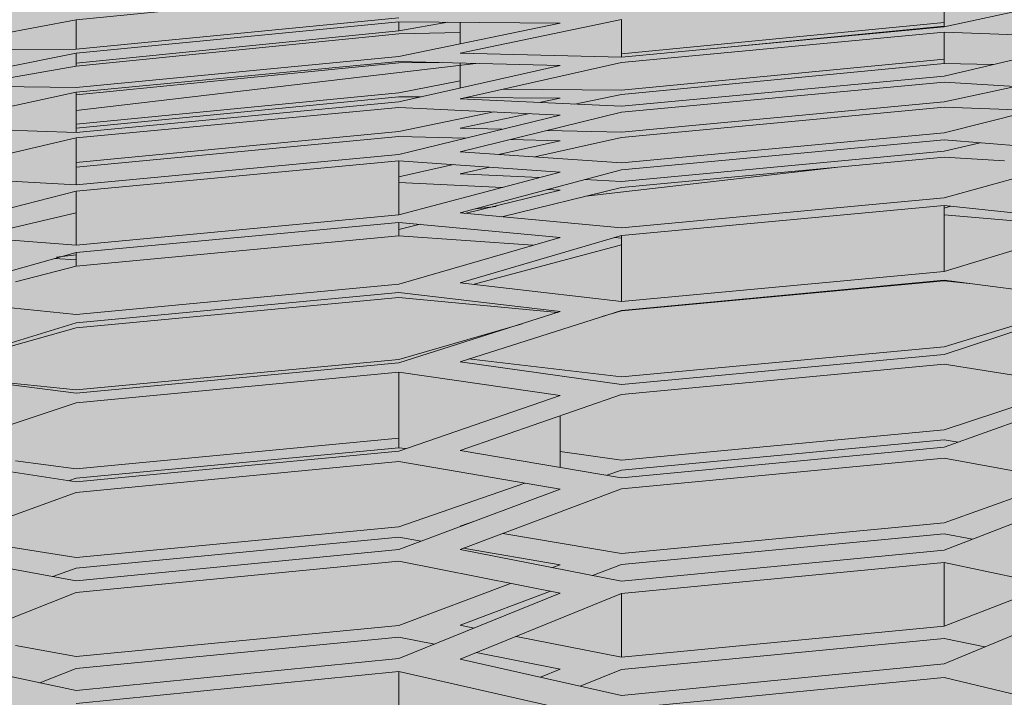
# Model space of a CAD drawing. Units: millimetres. Extents: x -15152 to 46483, y 11952 to 41652.
# Drawn here: x 41179 to 41190, y 35778 to 35785 of the extents above; entities that cross this region are included whole.
import ezdxf

# ---------------------------------------------------------------- set-up
doc = ezdxf.new("R2010")
doc.units = ezdxf.units.MM
doc.layers.add('1-Default', color=7, linetype='Continuous', lineweight=0)
doc.layers.add('700-F-Medical-Equipment-General', color=7, linetype='Continuous', lineweight=13, true_color=0x8a4500)

# ---------------------------------------------------------------- blocks, each defined once
blk = doc.blocks.new('A728L025-3(3500 CT)')
at = {"layer": '700-F-Medical-Equipment-General', "true_color": 0xffdeb5}
h = blk.add_hatch(color=254, dxfattribs=at)
h.dxf.hatch_style = 1
edge = h.paths.add_edge_path()
edge.add_line((-546.005543671432, 98.00099498865893), (-546.0055436718976, 150.5087976780487))
edge.add_line((-546.0055436718976, 150.5087976780487), (-553.0056147444993, 150.5087976779323))
edge.add_line((-553.0056147444993, 150.5087976779323), (-585.21860410925, 156.0357262932812))
edge.add_arc((-573.0161910202296, 224.9446779347381), 69.98101529357622, 180.3478614992435, 259.9581486990571, ccw=False)
edge.add_line((-642.9959165316286, 224.5198028121704), (-643.0065285367891, 234.3921976061974))
edge.add_line((-643.0065285367891, 234.3921976061974), (-643.0065285367891, 1819.752926715646))
edge.add_line((-643.0065285367891, 1819.752926715646), (-643.0065285367891, 1828.023474409827))
edge.add_arc((-573.0072167374892, 1828.185689836533), 69.99949975692876, 100.06659083011272, 180.1327762008759, ccw=False)
edge.add_line((-585.2426135731803, 1897.107566120434), (-556.5001822009217, 1902.057370899129))
edge.add_arc((-556.00564520435, 1899.098381896383), 3.000030459736539, -1.042224084812915e-09, 99.48817175917532, ccw=False)
edge.add_line((-553.0056147446157, 1899.098381896329), (-553.0056147446157, 1897.6815501655))
edge.add_arc((-550.0043887067804, 1897.640598053247), 3.001505423229902, 179.2182402934849, 269.9771775918236)
edge.add_line((-550.005584284896, 1894.639092868136), (-545.8160360789625, 1894.639092550904))
edge.add_line((-545.8160360789625, 1894.639092550904), (-545.815922591486, 1903.791109024081))
edge.add_arc((-61.46849318983004, -1057.791722274782), 3000.927406488231, 83.55206648919312, 99.28812295963672, ccw=False)
edge.add_line((275.5364856442829, 1924.15276802902), (277.393740512769, 1923.10394380759))
edge.add_line((277.393740512769, 1923.10394380759), (278.2298507826636, 1921.141595617577))
edge.add_line((278.2298507826636, 1921.141595617577), (278.2313548137899, 1918.72537066997))
edge.add_line((278.2313548137899, 1918.72537066997), (275.1252578030108, 1915.042335645063))
edge.add_line((275.1252578030108, 1915.042335645063), (280.3519296752056, 1915.042335645063))
edge.add_line((280.3519296752056, 1915.042335645063), (286.0461047604913, 1921.912304483994))
edge.add_line((286.0461047604913, 1921.912304483994), (287.139794591938, 1922.532975247468))
edge.add_line((287.139794591938, 1922.532975247468), (288.3183160590706, 1922.61161619483))
edge.add_line((288.3183160590706, 1922.61161619483), (330.6280779803637, 1917.382985311269))
edge.add_arc((330.046057429121, 1912.421961966062), 4.995047602752572, 8.5461977050727e-08, 83.30872357533377, ccw=False)
edge.add_line((335.0411050318726, 1912.421961973512), (335.0411047814414, 1833.860564331582))
edge.add_line((335.0411047814414, 1833.860564331582), (334.7367530520642, 1832.435006896281))
edge.add_line((334.7367530520642, 1832.435006896281), (333.8352662714315, 1831.023108940732))
edge.add_line((333.8352662714315, 1831.023108940732), (328.2383824849931, 1823.539425225521))
edge.add_line((328.2383824849931, 1823.539425225521), (328.1598286951776, 1822.965541414804))
edge.add_line((328.1598286951776, 1822.965541414804), (331.0436716923723, 1822.9655414148))
edge.add_arc((331.0396766626254, 1818.964089897374), 4.00145351173482, -9.869995096778439e-06, 89.94279619121369, ccw=False)
edge.add_line((335.0411301743625, 1818.964089208068), (335.0411047814414, 1673.051549637938))
edge.add_line((335.0411047814414, 1673.051549637938), (335.0867643484926, 1649.157416147213))
edge.add_line((335.0867643484926, 1649.157416147213), (335.1398859307337, 1583.03716203395))
edge.add_line((335.1398859307337, 1583.03716203395), (334.5191265202884, 1517.998225553576))
edge.add_line((334.5191265202884, 1517.998225553576), (334.0863590429253, 1464.148220582101))
edge.add_line((334.0863590429253, 1464.148220582101), (333.6024614348862, 1391.347531396255))
edge.add_line((333.6024614348862, 1391.347531396255), (333.2251638763519, 1317.997505186413))
edge.add_line((333.2251638763519, 1317.997505186413), (332.7805073722557, 1188.514679437514))
edge.add_line((332.7805073722557, 1188.514679437514), (332.652184612376, 1126.158085074276))
edge.add_line((332.652184612376, 1126.158085074276), (332.5666469592143, 1053.790630208106))
edge.add_line((332.5666469592143, 1053.790630208106), (332.5489878629378, 971.284461701769))
edge.add_line((332.5489878629378, 971.284461701769), (332.6423364424954, 869.7581845218374))
edge.add_line((332.6423364424954, 869.7581845218374), (333.0066730461585, 726.5221886351756))
edge.add_line((333.0066730461585, 726.5221886351756), (334.275718019926, 501.0370599596645))
edge.add_line((334.275718019926, 501.0370599596645), (335.0411047814414, 302.6825328427221))
edge.add_line((335.0411047814414, 302.6825328427221), (335.0411047814414, 234.1812457157066))
edge.add_line((335.0411047814414, 234.1812457157066), (334.7076899297681, 232.5808420817484))
edge.add_line((334.7076899297681, 232.5808420817484), (333.869533441848, 231.3561308691969))
edge.add_line((333.869533441848, 231.3561308691969), (332.631160405148, 230.512177420329))
edge.add_line((332.631160405148, 230.512177420329), (331.0410893015796, 230.1845338894054))
edge.add_line((331.0410893015796, 230.1845338894054), (328.1624576039612, 230.1845577470376))
edge.add_line((328.1624576039612, 230.1845577470376), (328.2369238308274, 229.6051951382069))
edge.add_line((328.2369238308274, 229.6051951382069), (334.7404374085454, 220.7061197967923))
edge.add_line((334.7404374085454, 220.7061197967923), (335.0411047814414, 219.2895348308375))
edge.add_line((335.0411047814414, 219.2895348308375), (335.0411047814414, 140.7144641246996))
edge.add_line((335.0411047814414, 140.7144641246996), (334.7188677344129, 138.9585496323743))
edge.add_line((334.7188677344129, 138.9585496323743), (333.8006617451101, 137.4328241139956))
edge.add_line((333.8006617451101, 137.4328241139956), (332.4173083852729, 136.3277275971232))
edge.add_line((332.4173083852729, 136.3277275971232), (330.6938841662741, 135.7735275974301))
edge.add_line((330.6938841662741, 135.7735275974301), (281.0900880044574, 129.674253558067))
edge.add_line((281.0900880044574, 129.674253558067), (280.6972334424536, 129.5992538409773))
edge.add_line((280.6972334424536, 129.5992538409773), (278.7980822898353, 128.617638113803))
edge.add_line((278.7980822898353, 128.617638113803), (278.0394658915466, 126.6188046701718))
edge.add_line((278.0394658915466, 126.6188046701718), (278.0405260465341, 98.00191044044914))
edge.add_line((278.0405260465341, 98.00191044044914), (277.8111782997912, 96.84276804089313))
edge.add_line((277.8111782997912, 96.84276804089313), (277.1632177527281, 95.88090945626027))
edge.add_line((277.1632177527281, 95.88090945626027), (276.2265200626607, 95.24822012798177))
edge.add_line((276.2265200626607, 95.24822012798177), (274.8858944425592, 95.00187998072943))
edge.add_line((274.8858944425592, 95.00187998072943), (274.0404854336484, 95.00187998072943))
edge.add_line((274.0404854336484, 95.00187998072943), (272.8939118819035, 94.77761791002922))
edge.add_line((272.8939118819035, 94.77761791002922), (271.9194844493977, 94.12457168697438))
edge.add_line((271.9194844493977, 94.12457168697438), (271.2698809156391, 93.14314382233715))
edge.add_line((271.2698809156391, 93.14314382233715), (271.0404549739324, 92.00184952100972))
edge.add_line((271.0404549739324, 92.00184952100972), (271.0404549739324, 85.00086299527902))
edge.add_arc((268.0283959537883, 85.00345167214618), 3.01206013254703, 310.9180326727771, 359.95075786314226, ccw=False)
edge.add_line((270.0012310954116, 82.72739636832557), (269.9837029089686, 59.50060411822051))
edge.add_line((269.9837029089686, 59.50060411822051), (270.4280127736274, 59.50026881810481))
edge.add_arc((270.4285849483931, 58.00082585344717), 1.49944307382617, -0.00905476149301876, 90.02186358427741, ccw=False)
edge.add_line((271.9280280034945, 58.00058888836065), (271.9280280034945, 22.00022337158589))
edge.add_arc((270.4280127735328, 22.00022337158589), 1.500015229961718, -89.99999999638709, 0, ccw=False)
edge.add_line((270.4280127736274, 20.50020814162781), (269.9837029089686, 20.50020814162781))
edge.add_line((269.9837029089686, 20.50020814162781), (269.9837034030061, 2.99999076873064))
edge.add_arc((266.9837126340863, 2.999990768770658), 2.999990768919815, 270.00075806856455, 359.9999999992357, ccw=False)
edge.add_line((266.9837523263413, 1.164153218269348e-10), (-544.0055233654566, 1.164153218269348e-10))
edge.add_arc((-544.0055233654857, 3.000030459821573), 3.000030459705158, 179.9999999910372, 270.0000000005558, ccw=False)
edge.add_line((-547.0055538251945, 3.000030460290873), (-547.005553811905, 87.64477986301063))
edge.add_line((-547.005553811905, 87.64477986301063), (-546.7688973891782, 88.98692644678522))
edge.add_line((-546.7688973891782, 88.98692644678522), (-545.1268971483078, 91.04489011439728))
edge.add_line((-545.1268971483078, 91.04489011439728), (-543.7001129755517, 91.5840560629149))
edge.add_line((-543.7001129755517, 91.5840560629149), (-540.6580324711977, 92.11951429420151))
edge.add_line((-540.6580324711977, 92.11951429420151), (-539.262341008638, 93.19915159180528))
edge.add_arc((-542.0002517522335, 92.0219777922066), 2.980250558989431, 23.26544730714826, 88.3313333372666)
edge.add_line((-541.913468016839, 95.00096452893922), (-543.0055132117122, 95.00096452840444))
edge.add_arc((-543.0055132117122, 98.00099498865893), 3.000030460254493, 180, 270, ccw=False)
at = {"layer": '700-F-Medical-Equipment-General'}
for p, q in [((-404.4480771884555, 1910.992570300761), (-407.9122139755636, 1910.650384359935)), ((-398.5936860184884, 1910.984857036907), (-398.5936860184884, 1910.575013241789)), ((-398.5936860184884, 1910.575013241789), (-396.8616176249925, 1910.950412931445)), ((-407.9122139755636, 1910.334711129137), (-404.4480771884555, 1910.672228247218)), ((-407.9122139755636, 1910.650384359935), (-409.6442823690595, 1910.327153313789)), ((-407.9122139755636, 1910.650384359935), (-407.9122139755636, 1910.334711129137)), ((-404.4480771884555, 1910.62846316956), (-407.9122139755636, 1910.291535207769)), ((-402.7160087949596, 1910.614678509999), (-404.4480771884555, 1910.62846316956)), ((-404.4480771884555, 1910.62846316956), (-404.4480771884555, 1910.5338324568)), ((-404.4480771884555, 1910.5338324568), (-403.9224329086719, 1910.624279831594)), ((-404.4480771884555, 1910.255110385246), (-402.7160087949596, 1910.614678509999)), ((-402.0578228054801, 1910.653909138404), (-403.789891198976, 1910.292584648647)), ((-403.789891198976, 1910.623224998941), (-403.789891198976, 1910.391746272682)), ((-402.0578228054801, 1910.653909138404), (-402.0578228054801, 1910.247983145062)), ((-402.0578228054801, 1910.286361786653), (-398.5936860184884, 1910.622554298374)), ((-402.0578228054801, 1910.247983145062), (-398.5936860184884, 1910.575013241789)), ((-398.5936860184884, 1910.581078675692), (-401.0265863768291, 1910.345336503116)), ((-407.9122139755636, 1910.18516756664), (-404.4480771884555, 1910.5338324568)), ((-404.4480771884555, 1910.501318150724), (-407.9122139755636, 1910.153331912996)), ((-403.789891198976, 1910.515796396823), (-404.4480771884555, 1910.501318150724)), ((-398.5936860184884, 1910.519193055457), (-402.0578228054801, 1910.19260106422)), ((-396.8616176249925, 1910.45170612348), (-398.5936860184884, 1910.519193055457)), ((-398.5936860184884, 1910.519193055457), (-398.5936860184884, 1910.179600781354)), ((-398.5936860184884, 1910.04533468443), (-396.8616176249925, 1910.45170612348)), ((-409.6442823690595, 1910.327153313789), (-407.9122139755636, 1910.334711129137)), ((-407.9122139755636, 1910.291535207769), (-409.6442823690595, 1909.945475551882)), ((-407.9122139755636, 1910.291535207769), (-407.9122139755636, 1910.153331912996)), ((-407.9122139755636, 1909.922783236078), (-404.4480771884555, 1910.255110385246)), ((-403.789891198976, 1910.292584648647), (-402.0578228054801, 1910.247983145062)), ((-407.9122139755636, 1910.153331912996), (-409.1320849134354, 1909.938765108818)), ((-404.4480771884555, 1910.204088886327), (-407.9122139755636, 1909.872310765437)), ((-404.4480771884555, 1910.187707185862), (-407.9122139755636, 1909.845494254783)), ((-407.9122139755636, 1909.676733365806), (-403.6202625771984, 1910.182119656994)), ((-402.7160087949596, 1910.158121821529), (-404.4480771884555, 1910.204088886327)), ((-403.9763680034084, 1910.191570277559), (-404.4480771884555, 1910.187707185862)), ((-404.4480771884555, 1909.769082991988), (-402.7160087949596, 1910.158121821529)), ((-402.0578228054801, 1910.19260106422), (-403.789891198976, 1909.801617482211)), ((-403.789891198976, 1910.186621401692), (-403.789891198976, 1909.916917747236)), ((-402.0578228054801, 1909.896328337025), (-398.5936860184884, 1910.227814955637)), ((-398.5936860184884, 1910.179600781354), (-402.0578228054801, 1909.848645589722)), ((-398.0663426555693, 1910.169058021274), (-398.5936860184884, 1910.179600781354)), ((-402.0578228054801, 1909.721571895177), (-398.5936860184884, 1910.04533468443)), ((-409.6442823690595, 1909.945475551882), (-407.9122139755636, 1909.922783236078)), ((-404.4480771884555, 1909.867159025162), (-403.789891198976, 1909.994357581309)), ((-398.5936860184884, 1909.980940694339), (-402.0578228054801, 1909.657451036328)), ((-396.8616176249925, 1909.87743773195), (-398.5936860184884, 1909.980940694339)), ((-398.5936860184884, 1909.769353406737), (-397.8287799983518, 1909.935232315096)), ((-407.9122139755636, 1909.872310765437), (-409.6442823690595, 1909.498566829308)), ((-407.9122139755636, 1909.872310765437), (-407.9122139755636, 1909.441023788182)), ((-407.9122139755636, 1909.529626896663), (-404.4480771884555, 1909.867159025162)), ((-403.3285472504795, 1909.905757659464), (-402.0578228054801, 1909.896328337025)), ((-402.0578228054801, 1909.848645589722), (-402.5562901066151, 1909.744607999222)), ((-398.5936860184884, 1909.43586919317), (-396.8616176249925, 1909.87743773195)), ((-404.4480771884555, 1909.823361124785), (-407.9122139755636, 1909.486419889727)), ((-407.9122139755636, 1909.441023788182), (-404.4480771884555, 1909.769082991988)), ((-404.2147732749581, 1909.821485242341), (-404.4480771884555, 1909.823361124785)), ((-403.789891198976, 1909.801617482211), (-402.0578228054801, 1909.721571895177)), ((-402.7160087949596, 1909.80943441164), (-403.7195173191139, 1909.817503131926)), ((-402.9422491927398, 1909.762444663036), (-402.7160087949596, 1909.80943441164)), ((-402.0578228054801, 1909.442320412199), (-398.5936860184884, 1909.769353406737)), ((-404.4480771884555, 1909.70970644179), (-407.9122139755636, 1909.382027809857)), ((-402.7160087949596, 1909.627975386276), (-404.4480771884555, 1909.70970644179)), ((-404.4480771884555, 1909.449686731154), (-403.4279331004946, 1909.661568935553)), ((-404.4480771884555, 1909.204780700034), (-402.7160087949596, 1909.627975386276)), ((-402.0578228054801, 1909.657451036328), (-403.789891198976, 1909.232191310031)), ((-403.0415121106198, 1909.643334900786), (-403.789891198976, 1909.487136977899)), ((-398.5936860184884, 1909.713472283678), (-402.0578228054801, 1909.386877262965)), ((-397.6496250913478, 1909.676545372989), (-398.5936860184884, 1909.713472283678)), ((-409.6442823690595, 1909.498566829308), (-407.9122139755636, 1909.441023788182)), ((-407.9122139755636, 1909.117355756171), (-404.4480771884555, 1909.449686731154)), ((-403.789891198976, 1909.487136977899), (-403.3400738701457, 1909.475498137355)), ((-402.8505046762293, 1909.46283073345), (-402.0578228054801, 1909.442320412199)), ((-402.0578228054801, 1909.113837706798), (-398.5936860184884, 1909.43586919317)), ((-407.9122139755636, 1909.382027809857), (-409.6442823690595, 1908.975158650836)), ((-404.4480771884555, 1909.398615238373), (-407.9122139755636, 1909.066833644523)), ((-407.9122139755636, 1909.382027809857), (-407.9122139755636, 1908.879320058215)), ((-403.7328070593067, 1909.379541996401), (-404.4480771884555, 1909.398615238373)), ((-403.376605473808, 1909.20395116962), (-402.7160087949596, 1909.352428269107)), ((-402.7160087949596, 1909.352428269107), (-403.2429406901356, 1909.36647932342)), ((-402.0578228054801, 1909.386877262965), (-402.9858389756409, 1909.177249785687)), ((-398.5936860184884, 1909.362022835179), (-402.0578228054801, 1909.040088541864)), ((-396.8616176249925, 1909.219849739166), (-398.5936860184884, 1909.362022835179)), ((-398.5936860184884, 1909.239043282752), (-398.2055870793993, 1909.330166571366)), ((-407.9122139755636, 1908.879320058215), (-404.4480771884555, 1909.204780700034)), ((-403.789891198976, 1909.232191310031), (-402.0578228054801, 1909.113837706798)), ((-402.0578228054801, 1908.915272214916), (-398.5936860184884, 1909.239043282752)), ((-398.5936860184884, 1908.739117291581), (-396.8616176249925, 1909.219849739166)), ((-404.4480771884555, 1909.136076844763), (-407.9122139755636, 1908.810796263162)), ((-402.7160087949596, 1909.015751046361), (-404.4480771884555, 1909.136076844763)), ((-404.4480771884555, 1909.136076844763), (-404.4480771884555, 1908.554143485497)), ((-404.4480771884555, 1908.963124932488), (-403.8602682892233, 1909.09524209745)), ((-398.5936860184884, 1909.174565034802), (-402.0578228054801, 1908.8510659397)), ((-397.9441635760013, 1909.135618818225), (-398.5936860184884, 1909.174565034802)), ((-404.4480771884555, 1908.554143485497), (-402.7160087949596, 1909.015751046361)), ((-403.4691649499582, 1909.068072372698), (-403.789891198976, 1908.995624244504)), ((-402.0578228054801, 1909.040088541864), (-403.789891198976, 1908.576335374673)), ((-403.789891198976, 1908.995624244504), (-402.9395487603033, 1908.956176182837)), ((-399.7625196608715, 1909.06541327521), (-402.4409358716803, 1908.756920625339)), ((-409.6442823690595, 1908.975158650836), (-407.9122139755636, 1908.879320058215)), ((-403.3344724627677, 1908.850926431944), (-404.4480771884555, 1908.903674957517)), ((-402.4551548216259, 1908.933704762952), (-402.0578228054801, 1908.915272214916)), ((-407.9122139755636, 1908.810796263162), (-409.6442823690595, 1908.366134364507)), ((-407.9122139755636, 1908.810796263162), (-407.9122139755636, 1908.229509309516)), ((-403.7384173395112, 1908.571608970873), (-402.7160087949596, 1908.821631435305)), ((-402.0578228054801, 1908.8510659397), (-403.3428468446946, 1908.535287119157)), ((-402.7160087949596, 1908.821631435305), (-402.8500272193924, 1908.827979535388)), ((-402.0578228054801, 1908.417294364015), (-398.5936860184884, 1908.739117291581)), ((-407.9122139755636, 1908.575988528843), (-409.0157411121763, 1908.316555211553)), ((-403.789891198976, 1908.576335374673), (-402.0578228054801, 1908.417294364015)), ((-403.4035293374909, 1908.646051743999), (-403.6246123610763, 1908.620588006277)), ((-398.5936860184884, 1908.65502068965), (-402.0578228054801, 1908.333132242551)), ((-396.8616176249925, 1908.471801142558), (-398.5936860184884, 1908.65502068965)), ((-398.5936860184884, 1908.65502068965), (-398.5936860184884, 1907.948312689201)), ((-398.5936860184884, 1908.628726394963), (-398.5208398303948, 1908.647314962989)), ((-407.9122139755636, 1908.229509309516), (-404.4480771884555, 1908.554143485497)), ((-404.4480771884555, 1908.475281119405), (-407.9122139755636, 1908.150634232967)), ((-402.7160087949596, 1908.314022191509), (-404.4480771884555, 1908.475281119405)), ((-404.4480771884555, 1908.475281119405), (-404.4480771884555, 1908.329263140971)), ((-404.4480771884555, 1908.398066891998), (-404.2193922443548, 1908.453990107402)), ((-397.0167428825516, 1908.424917150347), (-398.5936860184884, 1908.554769473034)), ((-398.5936860184884, 1907.948312689201), (-396.8616176249925, 1908.471801142558)), ((-409.6442823690595, 1908.366134364507), (-407.9122139755636, 1908.229509309516)), ((-404.4480771884555, 1908.329263140971), (-407.9122139755636, 1908.003960680391)), ((-403.0085888380418, 1908.228920627909), (-404.4480771884555, 1908.329263140971)), ((-404.4480771884555, 1907.810222523112), (-402.7160087949596, 1908.314022191509)), ((-402.0578228054801, 1908.333132242551), (-403.789891198976, 1907.82712828496)), ((-402.1311772800982, 1908.311702572391), (-402.0578228054801, 1908.306673058833)), ((-402.0578228054801, 1908.333132242551), (-402.0578228054801, 1907.625321770902)), ((-407.9122139755636, 1908.150634232967), (-409.6442823690595, 1907.664190333278)), ((-407.9122139755636, 1908.150634232967), (-407.9122139755636, 1908.003960680391)), ((-402.0578228054801, 1908.232811392518), (-403.63759700011, 1907.809384204214)), ((-408.1442317961482, 1908.085473033891), (-407.9122139755636, 1908.072586348455)), ((-407.9122139755636, 1908.126753785007), (-408.1235270409379, 1908.102415324363)), ((-407.9122139755636, 1908.003960680391), (-408.5617364179343, 1907.837044223561)), ((-402.0578228054801, 1907.625321770902), (-398.5936860184884, 1907.948312689201)), ((-403.789891198976, 1907.82712828496), (-402.0578228054801, 1907.625321770902)), ((-398.5936860184884, 1907.853252956993), (-402.0578228054801, 1907.530051245179)), ((-398.5936860184884, 1907.846643807134), (-402.0578228054801, 1907.524711459759)), ((-396.8616176249925, 1907.626886344864), (-398.5936860184884, 1907.853252956993)), ((-398.3248976339819, 1907.818124600453), (-398.5936860184884, 1907.846643807134)), ((-407.9122139755636, 1907.484787810245), (-404.4480771884555, 1907.810222523112)), ((-404.4480771884555, 1907.720476820308), (-407.9122139755636, 1907.394859628635)), ((-402.7160087949596, 1907.516245151637), (-404.4480771884555, 1907.720476820308)), ((-409.6442823690595, 1907.664190333278), (-407.9122139755636, 1907.484787810245)), ((-404.4480771884555, 1907.667438594974), (-407.9122139755636, 1907.34274883382)), ((-402.741782029043, 1907.508071072691), (-404.4480771884555, 1907.667438594974)), ((-398.5936860184884, 1907.138717698457), (-396.9446539237397, 1907.637738483085)), ((-398.5936860184884, 1907.057448858279), (-396.8616176249925, 1907.626886344864)), ((-404.4480771884555, 1906.966913087061), (-402.7160087949596, 1907.516245151637)), ((-402.0578228054801, 1907.530051245179), (-403.789891198976, 1906.97847248381)), ((-402.0578228054801, 1907.524711459759), (-402.2635721463012, 1907.464530179685)), ((-407.9122139755636, 1907.394859628635), (-409.6442823690595, 1906.863177692809)), ((-407.9122139755636, 1907.34274883382), (-409.6261236866703, 1906.860830150952)), ((-404.4480771884555, 1907.00124628871), (-403.124062417075, 1907.386829396768)), ((-402.0578228054801, 1906.81566120527), (-398.5936860184884, 1907.138717698457)), ((-407.9122139755636, 1906.67574600206), (-404.4480771884555, 1907.00124628871)), ((-403.789891198976, 1906.97847248381), (-402.0578228054801, 1906.732066182129)), ((-403.6988950548694, 1907.007450289035), (-402.0578228054801, 1906.81566120527)), ((-402.0578228054801, 1906.732066182129), (-398.5936860184884, 1907.057448858279)), ((-407.9122139755636, 1906.639257090341), (-404.4480771884555, 1906.966913087061)), ((-398.5936860184884, 1906.950792275311), (-402.0578228054801, 1906.62507132272)), ((-396.8616176249925, 1906.679385239491), (-398.5936860184884, 1906.950792275311)), ((-409.6442823690595, 1906.863177692809), (-407.9122139755636, 1906.639257090341)), ((-409.3504921260756, 1906.825196693651), (-407.9122139755636, 1906.67574600206)), ((-404.4480771884555, 1906.86564513389), (-407.9122139755636, 1906.53765940998)), ((-402.7160087949596, 1906.616638717707), (-404.4480771884555, 1906.86564513389)), ((-404.4480771884555, 1906.86564513389), (-404.4480771884555, 1906.054937968089)), ((-398.5936860184884, 1906.246217617474), (-397.1436993296957, 1906.723586126463)), ((-398.5936860184884, 1906.061089707655), (-396.8616176249925, 1906.679385239491)), ((-404.4480771884555, 1906.018813948438), (-402.7160087949596, 1906.616638717707)), ((-402.0578228054801, 1906.62507132272), (-403.789891198976, 1906.024963775475)), ((-407.9122139755636, 1906.53765940998), (-409.6442823690595, 1905.957719182014)), ((-402.7160087949596, 1906.397030454711), (-402.7160087949596, 1905.843483807053)), ((-402.0578228054801, 1905.920741651149), (-398.5936860184884, 1906.246217617474)), ((-407.9122139755636, 1905.828646301175), (-404.4480771884555, 1906.156397033541)), ((-398.5936860184884, 1906.13935884129), (-402.0578228054801, 1905.813541314972)), ((-398.441446275916, 1906.115434647421), (-398.5936860184884, 1906.13935884129)), ((-404.4480771884555, 1906.054937968089), (-407.9122139755636, 1905.726854050299)), ((-404.374255233095, 1906.044293654326), (-404.4480771884555, 1906.054937968089)), ((-403.789891198976, 1906.024963775475), (-402.0578228054801, 1905.732254148985)), ((-402.0578228054801, 1905.732254148985), (-398.5936860184884, 1906.061089707655)), ((-409.6442823690595, 1905.957719182014), (-407.9122139755636, 1905.687717489665)), ((-407.9122139755636, 1905.687717489665), (-404.4480771884555, 1906.018813948438)), ((-402.7160087949596, 1906.014653683873), (-402.0578228054801, 1905.920741651149)), ((-398.5936860184884, 1905.942250038148), (-402.0578228054801, 1905.61296703876)), ((-396.8616176249925, 1905.624008101819), (-398.5936860184884, 1905.942250038148)), ((-408.5617364179343, 1905.91287401499), (-407.9122139755636, 1905.828646301175)), ((-404.4480771884555, 1905.905448737147), (-407.9122139755636, 1905.573898069328)), ((-402.7160087949596, 1905.609987382719), (-404.4480771884555, 1905.905448737147)), ((-402.0578228054801, 1905.813541314972), (-402.2153600708116, 1905.758877043554)), ((-407.9122139755636, 1905.726854050299), (-407.9918879935285, 1905.700137391686)), ((-398.5936860184884, 1905.247925280302), (-397.3108718353324, 1905.706551915035)), ((-404.4480771884555, 1905.206465422059), (-403.0941270495532, 1905.674487914017)), ((-404.4480771884555, 1904.960974883521), (-402.7160087949596, 1905.609987382719)), ((-402.0578228054801, 1905.61296703876), (-403.789891198976, 1904.961636852473)), ((-398.5936860184884, 1904.95417577005), (-396.8616176249925, 1905.624008101819)), ((-407.9122139755636, 1905.573898069328), (-409.6442823690595, 1904.943001349282)), ((-407.9122139755636, 1904.875242531183), (-404.4480771884555, 1905.206465422059)), ((-403.6121032579103, 1905.274217439117), (-403.789891198976, 1905.21252633218)), ((-402.0578228054801, 1904.918966330646), (-398.5936860184884, 1905.247925280302)), ((-409.2542512742803, 1905.085068105662), (-407.9122139755636, 1904.875242531183)), ((-404.4480771884555, 1905.09287517349), (-407.9122139755636, 1904.761194398627)), ((-404.2064053334761, 1905.051530230616), (-404.4480771884555, 1905.09287517349)), ((-403.329988298472, 1905.134579585574), (-402.0578228054801, 1904.918966330646)), ((-398.5936860184884, 1905.128848917142), (-402.0578228054801, 1904.799439034774)), ((-398.2877695759526, 1905.072480985196), (-398.5936860184884, 1905.128848917142)), ((-402.7160087949596, 1904.796554905828), (-403.7558281127131, 1904.974445998145)), ((-409.6442823690595, 1904.943001349282), (-407.9122139755636, 1904.625415911432)), ((-407.9122139755636, 1904.625415911432), (-404.4480771884555, 1904.960974883521)), ((-403.789891198976, 1904.961636852473), (-402.0578228054801, 1904.620984688634)), ((-402.0578228054801, 1904.620984688634), (-398.5936860184884, 1904.95417577005)), ((-407.9122139755636, 1904.761194398627), (-408.1598995814566, 1904.670830597111)), ((-404.4480771884555, 1904.834977342864), (-407.9122139755636, 1904.498860842083)), ((-402.7160087949596, 1904.491440714395), (-404.4480771884555, 1904.834977342864)), ((-402.7966440600576, 1904.766291340522), (-402.7160087949596, 1904.796554905828)), ((-402.0578228054801, 1904.799439034774), (-402.3690827846294, 1904.682201315998)), ((-398.5936860184884, 1904.822604747838), (-402.0578228054801, 1904.488873980357)), ((-396.8616176249925, 1904.455807460705), (-398.5936860184884, 1904.822604747838)), ((-398.5936860184884, 1904.822604747838), (-398.5936860184884, 1904.138763469877)), ((-404.4480771884555, 1904.146484927915), (-403.2478879551636, 1904.596933069231)), ((-398.5936860184884, 1904.138763469877), (-397.4522944261553, 1904.580894119572)), ((-407.9122139755636, 1904.498860842083), (-409.6442823690595, 1903.814548620256)), ((-404.4480771884555, 1903.788764290337), (-402.7160087949596, 1904.491440714395)), ((-402.8205125945387, 1904.512167888461), (-403.789891198976, 1904.147046305763)), ((-402.0578228054801, 1904.488873980357), (-403.789891198976, 1903.783843623125)), ((-402.0578228054801, 1904.488873980357), (-402.0578228054801, 1903.805417382973)), ((-398.5936860184884, 1903.731957273034), (-396.8616176249925, 1904.455807460705)), ((-407.9122139755636, 1903.810766302166), (-404.4480771884555, 1904.146484927915)), ((-403.789891198976, 1904.147046305763), (-403.6385205506813, 1904.117190330289)), ((-402.0578228054801, 1903.805417382973), (-398.5936860184884, 1904.138763469877)), ((-404.4480771884555, 1904.020226597728), (-407.9122139755636, 1903.683946646459)), ((-404.0652381496038, 1903.944076844957), (-404.4480771884555, 1904.020226597728)), ((-403.1888437530724, 1904.028497181309), (-402.0578228054801, 1903.805417382973)), ((-408.5617364179343, 1903.930208071077), (-407.9122139755636, 1903.810766302166)), ((-398.5936860184884, 1904.00691927626), (-402.0578228054801, 1903.673029881262)), ((-398.1574313133024, 1903.91427285102), (-398.5936860184884, 1904.00691927626)), ((-409.6442823690595, 1903.814548620256), (-407.9122139755636, 1903.447898500424)), ((-402.7160087949596, 1903.675704314082), (-403.6158439604333, 1903.854688739346)), ((-407.9122139755636, 1903.447898500424), (-404.4480771884555, 1903.788764290337)), ((-403.789891198976, 1903.783843623125), (-402.0578228054801, 1903.393648223369)), ((-402.0578228054801, 1903.393648223369), (-398.5936860184884, 1903.731957273034)), ((-407.9122139755636, 1903.683946646459), (-408.3008037916152, 1903.530156512337)), ((-404.4480771884555, 1903.649629908614), (-407.9122139755636, 1903.308121536509)), ((-402.7160087949596, 1903.256431267189), (-404.4480771884555, 1903.649629908614)), ((-404.4480771884555, 1903.649629908614), (-404.4480771884555, 1902.832374712452)), ((-402.9278001750354, 1903.589634229895), (-402.7160087949596, 1903.675704314082)), ((-402.0578228054801, 1903.673029881262), (-402.4991630375152, 1903.493072084966)), ((-398.5936860184884, 1903.587137387309), (-402.0578228054801, 1903.248210435326)), ((-396.8616176249925, 1903.170120489493), (-398.5936860184884, 1903.587137387309))]:
    blk.add_line(p, q, dxfattribs=at)
blk.add_arc((-61.47549258277286, -1057.72158076294), 3000.857113059893, 83.55250838674907, 99.28820262190214, dxfattribs=at)

msp = doc.modelspace()

# ---------------------------------------------------------------- block references
at = {"layer": '1-Default'}
msp.add_blockref('A728L025-3(3500 CT)', (41587.7299899656, 33874.25387857643), dxfattribs=at)

doc.saveas('drawing.dxf')
